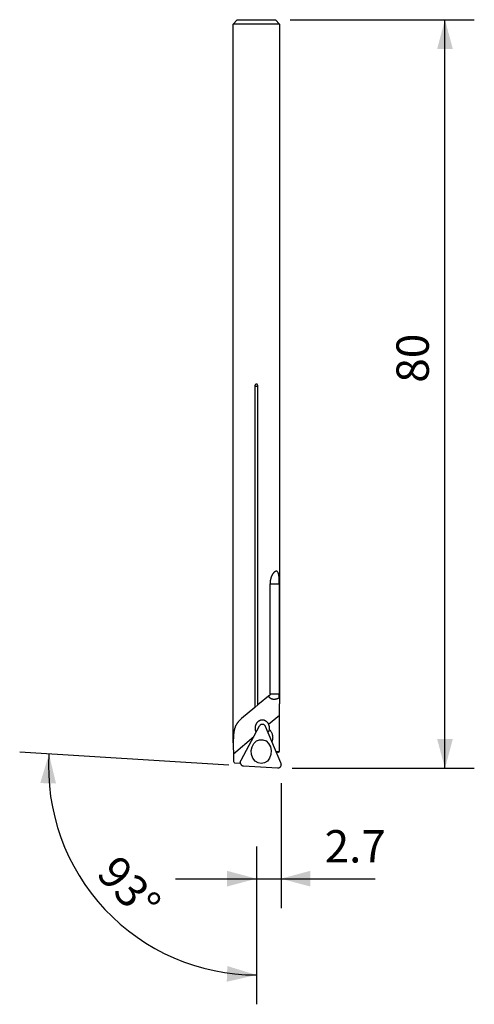
# Model space of a CAD drawing. Extents: x -26 to 24, y -45 to 61.
import ezdxf

# ---------------------------------------------------------------- set-up
doc = ezdxf.new("R2010")
doc.units = 0
doc.header["$MEASUREMENT"] = 0
doc.layers.get('0').update_dxf_attribs({"linetype": 'CONTINUOUS'})
for name, color, linetype in [('1', 4, 'CONTINUOUS'), ('SK1', 4, 'CONTINUOUS'), ('SK2', 7, 'CONTINUOUS')]:
    doc.layers.add(name, color=color, linetype=linetype)
doc.styles.add('SANDVIK_STYLE', font='simplex.shx', dxfattribs={"height": 3})
doc.styles.get("Standard").update_dxf_attribs({"font": 'simplex.shx'})
doc.dimstyles.new('SANDVIK_DIM', dxfattribs={"dimscale": 0, "dimtxt": 4.5, "dimasz": 4.57, "dimexe": 5, "dimexo": 0, "dimgap": 2.3, "dimtad": 1, "dimdsep": 46, "dimtxsty": 'SANDVIK_STYLE', "dimcen": 0.09, "dimclrd": 256, "dimclre": 256, "dimclrt": 256, "dimadec": 0, "dimazin": 0, "dimtfac": 1, "dimtofl": 0, "dimtmove": 2, "dimatfit": 3, "dimfxl": 1, "dimtolj": 1, "dimtzin": 0, "dimarcsym": 0})

# ---------------------------------------------------------------- blocks, each defined once
blk = doc.blocks.new('*D0')
for p, q in [((3.666667, 61.008853), (23.583865, 61.008853)), ((20.408865, -19.940567), (20.408865, 61.008853)), ((3.882926, -19.940567), (23.583865, -19.940567))]:
    blk.add_line(p, q)
for points in [[(20.408865, 61.008853), (21.259604, 57.833853), (19.558126, 57.833853)], [(20.408865, -19.940567), (19.558126, -16.765567), (21.259604, -16.765567)]]:
    blk.add_solid(points)
blk.add_text('80', height=3.50012, rotation=90).set_placement((18.658805, 21.755578))
blk = doc.blocks.new('*D1')
for p, q in [((-2.96643, -19.609652), (-25.609702, -18.185632)), ((0, -28.406497), (0, -45.456505))]:
    blk.add_line(p, q)
blk.add_arc((0, -19.796209), 22.485296, 176.401446, 270)
for points in [[(-22.440962, -18.384912), (-21.678052, -21.582153), (-23.378883, -21.535259)], [(0, -42.281505), (-3.203004, -43.019844), (-3.143053, -41.319423)]]:
    blk.add_solid(points)
blk.add_text('93%%d', height=3.50012, rotation=312.37844).set_placement((-17.445212, -31.440149))
blk = doc.blocks.new('*D2')
for p, q in [((2.666667, -21.5543), (2.666667, -35.046946)), ((0, -28.406497), (0, -35.046946)), ((-8.7503, -31.871946), (12.846556, -31.871946))]:
    blk.add_line(p, q)
for points in [[(0, -31.871946), (-3.175, -32.722685), (-3.175, -31.021208)], [(2.666667, -31.871946), (5.841667, -31.021208), (5.841667, -32.722685)]]:
    blk.add_solid(points)
blk.add_text('2.7', height=3.50012).set_placement((7.384527, -30.121886))

msp = doc.modelspace()

# ---------------------------------------------------------------- linework, layer by layer
at = {"layer": '1'}
for p, q in [((-2.495833, -17.173911), (-2.495833, 0)), ((-0.164672, 0), (-0.164672, -13.358738)), ((0.164672, -13.082007), (0.164672, 0)), ((1.480753, -11.894337), (1.480753, 0)), ((2.480324, 0), (2.480324, -11.894337)), ((2.495833, 0), (2.495833, -12.979428)), ((1.479531, -11.977198), (0.164672, -13.082007)), ((1.480753, -11.894337), (2.480324, -11.894337)), ((-0.164672, -13.358738), (-1.598616, -14.563608)), ((-0.164672, -13.358738), (0.164672, -13.082007)), ((1.30633, -15.174667), (2.490262, -14.179869)), ((1.30633, -15.174667), (2.490262, -14.179869)), ((2.490262, -18.12362), (2.490262, -14.179869)), ((2.490262, -18.12362), (2.490262, -14.179869)), ((-1.659461, -19.055975), (0.34619, -15.349857)), ((0.956381, -15.388232), (2.628216, -19.325624)), ((-2.490262, -18.36475), (-0.280619, -16.508099)), ((-2.490262, -18.36475), (-0.280619, -16.508099)), ((-2.490262, -18.36475), (-2.490262, -19.204269)), ((2.107622, -18.099556), (2.490262, -18.12362)), ((2.38048, -18.194516), (2.141562, -18.17949)), ((-2.376848, -19.34732), (-1.810087, -19.382964)), ((-1.735429, -19.387659), (-1.810087, -19.382964)), ((-1.735429, -19.387659), (-1.705777, -19.389524)), ((2.295426, -19.940567), (-1.38206, -19.709292))]:
    msp.add_line(p, q, dxfattribs=at)
for points in [[(2.480623, -12.308738, 0), (2.453001, -12.32668, 0), (2.425101, -12.343851, 0), (2.396942, -12.360219, 0), (2.368544, -12.375751, 0), (2.339931, -12.390417, 0), (2.311129, -12.404187, 0), (2.282168, -12.417033, 0), (2.253079, -12.428926, 0), (2.223898, -12.439844, 0), (2.194664, -12.449766, 0), (2.165417, -12.458672, 0), (2.136203, -12.46655, 0), (2.107065, -12.47339, 0), (2.078053, -12.479186, 0), (2.049213, -12.48394, 0), (2.020597, -12.487658, 0), (1.992254, -12.490348, 0), (1.964231, -12.492032, 0), (1.936578, -12.492727, 0), (1.909339, -12.492462, 0), (1.882559, -12.491269, 0), (1.856278, -12.489182, 0), (1.830535, -12.486242, 0), (1.805363, -12.482489, 0), (1.780794, -12.477971, 0), (1.756855, -12.472732, 0), (1.733569, -12.46682, 0), (1.710957, -12.460283, 0), (1.689035, -12.453169, 0), (1.667818, -12.445526, 0), (1.647316, -12.437401, 0), (1.627537, -12.428838, 0), (1.608487, -12.419883, 0), (1.59017, -12.410577, 0), (1.572589, -12.40096, 0), (1.555744, -12.391073, 0), (1.539634, -12.38095, 0), (1.524259, -12.370626, 0), (1.509615, -12.360133, 0), (1.495701, -12.349501, 0), (1.482513, -12.338759, 0), (1.470048, -12.327932, 0), (1.458302, -12.317044, 0), (1.447271, -12.306118, 0), (1.436953, -12.295174, 0), (1.427343, -12.284229, 0), (1.418439, -12.273302, 0), (1.410238, -12.262407, 0), (1.402738, -12.251558, 0), (1.395935, -12.240768, 0), (1.389828, -12.230046, 0), (1.384415, -12.219402, 0), (1.379695, -12.208846, 0), (1.375666, -12.198384, 0), (1.372328, -12.18802, 0), (1.36968, -12.177761, 0), (1.367721, -12.16761, 0), (1.366452, -12.15757, 0), (1.365872, -12.147641, 0), (1.365981, -12.137826, 0), (1.366778, -12.128124, 0)], [(1.366778, -12.128125, 0), (1.368059, -12.119631, 0), (1.36988, -12.111224, 0), (1.372241, -12.102901, 0), (1.375142, -12.094661, 0), (1.378582, -12.0865, 0), (1.382559, -12.078414, 0), (1.387075, -12.070401, 0), (1.392128, -12.062456, 0), (1.39772, -12.054577, 0), (1.403848, -12.046757, 0), (1.410511, -12.038991, 0), (1.417705, -12.031274, 0), (1.42543, -12.023597, 0), (1.433682, -12.015955, 0), (1.442462, -12.008345, 0)], [(1.480753, -11.894337, 0), (1.480704, -11.910916, 0), (1.480557, -11.927491, 0), (1.480313, -11.944063, 0), (1.479971, -11.960632, 0), (1.479531, -11.977198, 0)], [(1.480753, -11.894337, 0), (1.480704, -11.910916, 0), (1.480557, -11.927491, 0), (1.480313, -11.944063, 0), (1.479971, -11.960632, 0), (1.479531, -11.977198, 0)], [(2.480623, -12.308738, 0), (2.480519, -12.225862, 0), (2.480437, -12.142983, 0), (2.480377, -12.060103, 0), (2.480339, -11.977221, 0), (2.480324, -11.894337, 0)], [(2.480623, -12.308738, 0), (2.480519, -12.225862, 0), (2.480437, -12.142983, 0), (2.480377, -12.060103, 0), (2.480339, -11.977221, 0), (2.480324, -11.894337, 0)], [(2.490262, -14.179869, 0), (2.490284, -14.126709, 0), (2.490348, -14.073563, 0), (2.490452, -14.020436, 0), (2.490596, -13.967342, 0), (2.490777, -13.914292, 0), (2.490995, -13.861295, 0), (2.491247, -13.808363, 0), (2.491529, -13.755505, 0), (2.491838, -13.702734, 0), (2.492168, -13.65006, 0), (2.492516, -13.597493, 0), (2.492878, -13.545046, 0), (2.493249, -13.492728, 0), (2.493621, -13.440552, 0), (2.493988, -13.38853, 0), (2.494344, -13.336672, 0), (2.49468, -13.284993, 0), (2.494991, -13.233503, 0), (2.495267, -13.182217, 0), (2.4955, -13.131148, 0), (2.495679, -13.080311, 0), (2.495794, -13.029719, 0), (2.495833, -12.97939, 0)], [(-1.598616, -14.563608, 0), (-1.634569, -14.594145, 0), (-1.669886, -14.624835, 0), (-1.704551, -14.655699, 0), (-1.738543, -14.686765, 0), (-1.771847, -14.718056, 0), (-1.804447, -14.749597, 0), (-1.836326, -14.781414, 0), (-1.86747, -14.813529, 0), (-1.897865, -14.845966, 0), (-1.927501, -14.87875, 0), (-1.956363, -14.911902, 0), (-1.984443, -14.945445, 0), (-2.01173, -14.979401, 0), (-2.038217, -15.01379, 0), (-2.063897, -15.048634, 0), (-2.088762, -15.083951, 0), (-2.11281, -15.119761, 0), (-2.136035, -15.156082, 0), (-2.158436, -15.19293, 0), (-2.180012, -15.230323, 0), (-2.200763, -15.268275, 0), (-2.22069, -15.3068, 0), (-2.239797, -15.345914, 0), (-2.258086, -15.385628, 0), (-2.275565, -15.425953, 0), (-2.292239, -15.4669, 0), (-2.308116, -15.508478, 0), (-2.323206, -15.550697, 0), (-2.337519, -15.593562, 0), (-2.351066, -15.637081, 0), (-2.363861, -15.681259, 0), (-2.375917, -15.7261, 0), (-2.38725, -15.771606, 0), (-2.397875, -15.81778, 0), (-2.407811, -15.864622, 0), (-2.417075, -15.912132, 0), (-2.425686, -15.960309, 0), (-2.433664, -16.009151, 0), (-2.441031, -16.058654, 0), (-2.447807, -16.108814, 0), (-2.454015, -16.159625, 0), (-2.459678, -16.211081, 0), (-2.464819, -16.263174, 0), (-2.469461, -16.315896, 0), (-2.47363, -16.369237, 0), (-2.477348, -16.423187, 0), (-2.480641, -16.477735, 0), (-2.483533, -16.532869, 0), (-2.48605, -16.588574, 0), (-2.488215, -16.644839, 0), (-2.490054, -16.701647, 0), (-2.49159, -16.758984, 0), (-2.492847, -16.816834, 0), (-2.49385, -16.87518, 0), (-2.494621, -16.934004, 0), (-2.495183, -16.993289, 0), (-2.495559, -17.053015, 0), (-2.495768, -17.113165, 0), (-2.495833, -17.173719, 0)], [(-0.017279, -16.021414, 0), (-0.030391, -15.991128, 0), (-0.042524, -15.960307, 0), (-0.053658, -15.929, 0), (-0.063783, -15.897258, 0), (-0.072891, -15.865131, 0), (-0.080973, -15.832668, 0), (-0.088017, -15.799915, 0), (-0.094021, -15.766921, 0), (-0.098984, -15.733732, 0), (-0.102904, -15.700392, 0), (-0.105778, -15.666947, 0), (-0.107604, -15.633439, 0), (-0.108389, -15.599909, 0), (-0.108134, -15.566398, 0), (-0.106842, -15.532947, 0), (-0.104512, -15.499595, 0), (-0.101151, -15.466381, 0), (-0.096767, -15.433343, 0), (-0.091363, -15.400518, 0), (-0.08494, -15.367945, 0), (-0.077507, -15.335663, 0), (-0.069072, -15.303709, 0), (-0.059643, -15.27212, 0), (-0.049226, -15.240937, 0), (-0.037827, -15.210202, 0), (-0.025458, -15.179954, 0), (-0.012134, -15.150232, 0), (0.002132, -15.121079, 0), (0.01733, -15.092542, 0), (0.033446, -15.064663, 0), (0.050455, -15.037485, 0), (0.068334, -15.011051, 0), (0.087064, -14.985406, 0), (0.106624, -14.960601, 0), (0.126979, -14.936676, 0), (0.148096, -14.913669, 0), (0.169942, -14.891623, 0), (0.192484, -14.870581, 0), (0.215686, -14.850586, 0), (0.239503, -14.831664, 0), (0.263892, -14.813845, 0), (0.288815, -14.797165, 0), (0.314228, -14.781653, 0), (0.340084, -14.767324, 0), (0.366339, -14.754196, 0), (0.39295, -14.742289, 0), (0.419874, -14.73162, 0), (0.447068, -14.722196, 0), (0.474489, -14.714019, 0), (0.502098, -14.707098, 0), (0.529855, -14.701441, 0), (0.557721, -14.697045, 0), (0.58566, -14.693905, 0), (0.613636, -14.692023, 0), (0.641613, -14.6914, 0), (0.669559, -14.692028, 0), (0.697438, -14.693901, 0), (0.72522, -14.697014, 0), (0.752872, -14.701364, 0), (0.780362, -14.706945, 0), (0.807659, -14.713747, 0), (0.834732, -14.72176, 0), (0.861549, -14.73098, 0), (0.888077, -14.7414, 0), (0.914284, -14.753008, 0), (0.94014, -14.765789, 0), (0.965611, -14.779733, 0), (0.990661, -14.794832, 0), (1.015258, -14.811071, 0), (1.039367, -14.828428, 0), (1.062957, -14.846883, 0), (1.085989, -14.866419, 0), (1.108425, -14.88702, 0), (1.130233, -14.908657, 0), (1.151379, -14.931297, 0), (1.171829, -14.954913, 0), (1.191543, -14.979477, 0), (1.210488, -15.004955, 0), (1.228634, -15.031304, 0), (1.245953, -15.058484, 0), (1.262411, -15.086454, 0), (1.277975, -15.115173, 0), (1.292623, -15.144594, 0), (1.30633, -15.174667, 0)], [(0.34619, -15.349857, 0), (0.369122, -15.3122, 0), (0.395367, -15.277798, 0), (0.424607, -15.24707, 0), (0.456486, -15.220388, 0), (0.490618, -15.198076, 0), (0.526588, -15.180406, 0), (0.56396, -15.167591, 0), (0.60228, -15.159787, 0), (0.641082, -15.15709, 0), (0.679896, -15.159531, 0), (0.718251, -15.167081, 0), (0.755681, -15.179648, 0), (0.791732, -15.19708, 0), (0.825965, -15.219166, 0), (0.857967, -15.245636, 0), (0.887347, -15.276171, 0), (0.91375, -15.310399, 0), (0.936855, -15.347904, 0), (0.956381, -15.388232, 0)], [(0.34619, -15.349857, 0), (0.369122, -15.3122, 0), (0.395367, -15.277798, 0), (0.424607, -15.24707, 0), (0.456486, -15.220388, 0), (0.490618, -15.198076, 0), (0.526588, -15.180406, 0), (0.56396, -15.167591, 0), (0.60228, -15.159787, 0), (0.641082, -15.15709, 0), (0.679896, -15.159531, 0), (0.718251, -15.167081, 0), (0.755681, -15.179648, 0), (0.791732, -15.19708, 0), (0.825965, -15.219166, 0), (0.857967, -15.245636, 0), (0.887347, -15.276171, 0), (0.91375, -15.310399, 0), (0.936855, -15.347904, 0), (0.956381, -15.388232, 0)], [(1.30633, -15.174667, 0), (1.317396, -15.201138, 0), (1.32773, -15.228032, 0), (1.337321, -15.255319, 0), (1.346159, -15.282971, 0), (1.354234, -15.310956, 0), (1.361537, -15.339245, 0), (1.368061, -15.367807, 0), (1.373798, -15.396611, 0), (1.378742, -15.425625, 0), (1.382888, -15.45482, 0), (1.386232, -15.484162, 0), (1.388769, -15.513621, 0), (1.390497, -15.543163, 0), (1.391414, -15.572758, 0), (1.391519, -15.602373, 0), (1.390812, -15.631976, 0), (1.389294, -15.661536, 0), (1.386966, -15.691019, 0), (1.383831, -15.720394, 0)], [(1.370213, -15.80467, 0), (1.370129, -15.805085, 0), (1.36988, -15.806307, 0), (1.369464, -15.808327, 0), (1.368879, -15.811129, 0), (1.368122, -15.814708, 0), (1.367191, -15.819028, 0), (1.366084, -15.824048, 0), (1.364799, -15.829733, 0), (1.363332, -15.836055, 0), (1.361675, -15.842984, 0), (1.359827, -15.850476, 0), (1.357787, -15.858483, 0), (1.355553, -15.866965, 0), (1.353121, -15.875883, 0), (1.350485, -15.885202, 0), (1.347645, -15.894884, 0), (1.344603, -15.904881, 0), (1.341363, -15.915154, 0), (1.337925, -15.925664, 0), (1.334291, -15.936374, 0), (1.330459, -15.947244, 0), (1.326439, -15.958236, 0), (1.322244, -15.969307, 0), (1.317885, -15.980419, 0), (1.31337, -15.991535, 0), (1.308713, -16.00261, 0)], [(1.383831, -15.720394, 0), (1.382757, -15.728997, 0), (1.381618, -15.737561, 0), (1.380414, -15.746086, 0), (1.379145, -15.754573, 0), (1.377812, -15.763021, 0), (1.376416, -15.77143, 0), (1.374958, -15.7798, 0), (1.373437, -15.78813, 0), (1.371856, -15.79642, 0), (1.370213, -15.80467, 0)], [(1.383831, -15.720394, 0), (1.382757, -15.728997, 0), (1.381618, -15.737561, 0), (1.380414, -15.746086, 0), (1.379145, -15.754573, 0), (1.377812, -15.763021, 0), (1.376416, -15.77143, 0), (1.374958, -15.7798, 0), (1.373438, -15.78813, 0), (1.371856, -15.79642, 0), (1.370213, -15.80467, 0)], [(1.383831, -15.720394, 0), (1.436961, -15.768943, 0), (1.486938, -15.822094, 0), (1.533485, -15.879555, 0), (1.576345, -15.941008, 0), (1.615282, -16.006113, 0), (1.65008, -16.074509, 0), (1.680546, -16.14582, 0), (1.706512, -16.219649, 0), (1.727834, -16.29559, 0), (1.744396, -16.373223, 0), (1.756104, -16.452117, 0), (1.762894, -16.531838, 0), (1.764729, -16.611943, 0), (1.761599, -16.691991, 0), (1.753521, -16.771538, 0), (1.740539, -16.850145, 0), (1.722725, -16.927378, 0), (1.700179, -17.002808, 0), (1.673023, -17.076019, 0)], [(0.530782, -19.428258, 0), (0.179024, -19.35782, 0), (-0.134615, -19.154141, 0), (-0.376148, -18.839291, 0), (-0.519402, -18.447389, 0), (-0.548851, -18.020905, 0), (-0.461306, -17.606054, 0), (-0.266252, -17.247792, 0), (0.015172, -16.984942, 0), (0.352471, -16.845988, 0), (0.709093, -16.845988, 0), (1.046392, -16.984942, 0), (1.327816, -17.247792, 0), (1.52287, -17.606054, 0), (1.610415, -18.020905, 0), (1.580966, -18.447389, 0), (1.437712, -18.839291, 0), (1.196179, -19.154141, 0), (0.88254, -19.35782, 0), (0.530782, -19.428258, 0)], [(1.25934, -16.101739, 0), (1.2622, -16.096717, 0), (1.265031, -16.091673, 0), (1.267835, -16.086605, 0), (1.270609, -16.081515, 0), (1.273355, -16.076403, 0), (1.276072, -16.071268, 0), (1.27876, -16.066111, 0), (1.281419, -16.060933, 0), (1.284049, -16.055734, 0), (1.286649, -16.050513, 0), (1.28922, -16.045271, 0), (1.291761, -16.040008, 0), (1.294273, -16.034725, 0), (1.296755, -16.029422, 0), (1.299207, -16.024098, 0), (1.301628, -16.018755, 0), (1.30402, -16.013393, 0), (1.306382, -16.008011, 0), (1.308713, -16.00261, 0)], [(-2.495833, -17.173719, 0), (-2.495796, -17.221573, 0), (-2.49569, -17.269655, 0), (-2.495526, -17.317955, 0), (-2.495311, -17.366462, 0), (-2.495054, -17.415168, 0), (-2.494764, -17.464061, 0), (-2.494446, -17.513131, 0), (-2.494109, -17.56237, 0), (-2.493759, -17.611765, 0), (-2.493402, -17.661308, 0), (-2.493044, -17.710988, 0), (-2.492692, -17.760794, 0), (-2.49235, -17.810718, 0), (-2.492021, -17.860748, 0), (-2.491712, -17.910875, 0), (-2.491425, -17.961089, 0), (-2.491164, -18.01138, 0), (-2.490933, -18.061738, 0), (-2.490732, -18.112153, 0), (-2.490565, -18.162615, 0), (-2.490434, -18.213116, 0), (-2.490339, -18.263645, 0), (-2.490282, -18.314192, 0), (-2.490262, -18.36475, 0)], [(-1.38206, -19.709292, 0), (-1.420703, -19.704289, 0), (-1.458653, -19.694215, 0), (-1.495449, -19.679193, 0), (-1.530645, -19.659404, 0), (-1.563813, -19.635089, 0), (-1.59455, -19.606543, 0), (-1.622484, -19.574112, 0), (-1.647276, -19.538191, 0), (-1.668624, -19.499215, 0), (-1.68627, -19.457658, 0), (-1.699998, -19.414023, 0), (-1.709643, -19.368841, 0), (-1.715088, -19.32266, 0), (-1.716266, -19.276041, 0), (-1.713163, -19.229549, 0), (-1.705817, -19.183748, 0), (-1.694317, -19.139196, 0), (-1.678802, -19.096432, 0), (-1.659461, -19.055975, 0)], [(2.208746, -18.337747, 0), (2.210142, -18.326009, 0), (2.211841, -18.314548, 0), (2.21383, -18.303406, 0), (2.216088, -18.292629, 0), (2.218597, -18.28225, 0), (2.221342, -18.272312, 0), (2.224307, -18.262852, 0), (2.227471, -18.253892, 0), (2.230811, -18.245448, 0), (2.234309, -18.237539, 0), (2.237948, -18.230184, 0), (2.241711, -18.223404, 0), (2.245579, -18.217208, 0), (2.249536, -18.2116, 0), (2.253566, -18.206585, 0), (2.257653, -18.20217, 0), (2.261784, -18.198369, 0), (2.265944, -18.19519, 0), (2.27012, -18.192632, 0), (2.274299, -18.190694, 0), (2.278471, -18.189376, 0), (2.28262, -18.188683, 0), (2.286741, -18.188621, 0)], [(2.38048, -18.194516, 0), (2.389702, -18.191104, 0), (2.398549, -18.187655, 0), (2.407017, -18.184166, 0), (2.415107, -18.18064, 0), (2.422817, -18.177077, 0), (2.430145, -18.173478, 0), (2.437091, -18.169842, 0), (2.443653, -18.166171, 0), (2.44983, -18.162465, 0), (2.455622, -18.158725, 0), (2.461027, -18.154951, 0), (2.466045, -18.151144, 0), (2.470674, -18.147305, 0), (2.474915, -18.143433, 0), (2.478766, -18.139531, 0), (2.482226, -18.135598, 0), (2.485296, -18.131634, 0), (2.487975, -18.127642, 0), (2.490262, -18.12362, 0)], [(-2.490227, -19.204269, 0), (-2.452434, -19.251953, 0), (-2.414641, -19.299636, 0), (-2.376847, -19.34732, 0)], [(2.628216, -19.325624, 0), (2.643927, -19.368285, 0), (2.655632, -19.412761, 0), (2.663188, -19.458512, 0), (2.666505, -19.504983, 0), (2.665541, -19.55161, 0), (2.660308, -19.597826, 0), (2.650871, -19.643071, 0), (2.637343, -19.686796, 0), (2.619888, -19.728469, 0), (2.59872, -19.767586, 0), (2.574093, -19.80367, 0), (2.546309, -19.836285, 0), (2.515703, -19.865034, 0), (2.482647, -19.889568, 0), (2.447543, -19.909589, 0), (2.410816, -19.924855, 0), (2.372913, -19.93518, 0), (2.334293, -19.940438, 0), (2.295426, -19.940567, 0)]]:
    msp.add_polyline3d(points, dxfattribs=at)
at = {"layer": 'SK1'}
for p, q in [((-2.495833, 60.508853), (-2.079167, 61.008853)), ((-2.079167, 61.008853), (2.079167, 61.008853)), ((2.079167, 61.008853), (2.495833, 60.508853)), ((2.495833, 60.508853), (-2.495833, 60.508853)), ((-2.495833, 9.9834), (-2.495833, 60.508853)), ((2.495833, 60.508853), (2.495833, 9.9834)), ((-0.164672, 21.388853), (-0.164672, 9.9834)), ((-0.164672, 21.388853), (0.164672, 21.388853)), ((0.164672, 9.9834), (0.164672, 21.388853)), ((-2.495833, 0), (-2.495833, 9.9834)), ((-0.164672, 9.9834), (-0.164672, 0)), ((0.164672, 0), (0.164672, 9.9834)), ((2.495833, 9.9834), (2.495833, 0)), ((1.480753, 0), (1.480753, 0.022683)), ((1.480753, 0.018853), (2.480324, 0.018853)), ((2.480324, 0.027884), (2.480324, 0))]:
    msp.add_line(p, q, dxfattribs=at)
for points in [[(0.164672, 21.388853, 0), (0.16428, 21.403601, 0), (0.163118, 21.418283, 0), (0.161191, 21.432854, 0), (0.158506, 21.447249, 0), (0.155059, 21.461407, 0), (0.150847, 21.475264, 0), (0.145887, 21.488759, 0), (0.140202, 21.501834, 0), (0.133806, 21.514427, 0), (0.126712, 21.526468, 0), (0.118928, 21.537878, 0), (0.110483, 21.54859, 0), (0.101423, 21.558551, 0), (0.091786, 21.567701, 0), (0.081608, 21.575968, 0), (0.070932, 21.58327, 0), (0.059816, 21.589556, 0), (0.048324, 21.594785, 0), (0.03652, 21.598894, 0), (0.024477, 21.601849, 0), (0.012275, 21.603641, 0), (-0.000007, 21.604254, 0), (-0.01229, 21.603657, 0), (-0.02449, 21.601849, 0), (-0.03653, 21.598877, 0), (-0.048336, 21.594772, 0), (-0.059831, 21.589552, 0), (-0.070942, 21.583252, 0), (-0.081617, 21.575946, 0), (-0.091803, 21.567699, 0), (-0.101448, 21.558564, 0), (-0.110499, 21.548592, 0), (-0.118928, 21.537864, 0), (-0.126711, 21.526455, 0), (-0.133819, 21.514427, 0), (-0.140219, 21.501839, 0), (-0.145896, 21.48876, 0), (-0.150843, 21.475259, 0), (-0.155053, 21.461403, 0), (-0.158511, 21.447248, 0), (-0.161202, 21.432856, 0), (-0.163125, 21.418283, 0), (-0.164283, 21.403601, 0), (-0.164672, 21.388853, 0)], [(1.980496, 1.300061, 0), (1.961558, 1.285605, 0), (1.942587, 1.269889, 0), (1.923621, 1.252946, 0), (1.904695, 1.234809, 0), (1.885844, 1.215504, 0), (1.867101, 1.19506, 0), (1.848501, 1.173509, 0), (1.830075, 1.15089, 0), (1.811857, 1.127234, 0), (1.793877, 1.102574, 0), (1.776168, 1.076939, 0), (1.758758, 1.050368, 0), (1.741674, 1.022897, 0), (1.724945, 0.994558, 0), (1.708598, 0.965382, 0), (1.692659, 0.935402, 0), (1.677152, 0.904654, 0), (1.662099, 0.873173, 0), (1.647523, 0.840992, 0), (1.633447, 0.808139, 0), (1.619892, 0.774647, 0), (1.606877, 0.74055, 0), (1.594417, 0.705882, 0), (1.582531, 0.670672, 0), (1.571237, 0.634951, 0), (1.560554, 0.59875, 0), (1.550492, 0.562101, 0), (1.541064, 0.525034, 0), (1.532281, 0.487581, 0), (1.524157, 0.449771, 0), (1.516706, 0.411633, 0), (1.509938, 0.373198, 0), (1.503858, 0.334496, 0), (1.498472, 0.295558, 0), (1.493788, 0.256414, 0), (1.489814, 0.217091, 0), (1.486558, 0.177621, 0), (1.484022, 0.138032, 0), (1.482208, 0.098354, 0), (1.481117, 0.058619, 0), (1.480753, 0.018853, 0)], [(2.480324, 0.018853, 0), (2.480273, 0.058681, 0), (2.480121, 0.09848, 0), (2.479868, 0.13822, 0), (2.479509, 0.17787, 0), (2.479042, 0.217403, 0), (2.478461, 0.256787, 0), (2.477761, 0.295993, 0), (2.476939, 0.334991, 0), (2.475988, 0.37375, 0), (2.4749, 0.41224, 0), (2.473664, 0.450433, 0), (2.472272, 0.488298, 0), (2.470714, 0.525806, 0), (2.46898, 0.562924, 0), (2.467058, 0.59962, 0), (2.464937, 0.635865, 0), (2.462602, 0.671629, 0), (2.460041, 0.706881, 0), (2.45724, 0.74159, 0), (2.454184, 0.775723, 0), (2.450859, 0.809245, 0), (2.447249, 0.842125, 0), (2.443339, 0.874333, 0), (2.439114, 0.905838, 0), (2.434558, 0.936607, 0), (2.429656, 0.966604, 0), (2.424389, 0.995791, 0), (2.418742, 1.024136, 0), (2.412702, 1.051609, 0), (2.406254, 1.078178, 0), (2.399384, 1.103809, 0), (2.392076, 1.128463, 0), (2.384314, 1.152102, 0), (2.376089, 1.174695, 0), (2.367391, 1.196215, 0), (2.358212, 1.216631, 0), (2.348542, 1.235908, 0), (2.338371, 1.254009, 0), (2.327691, 1.270898, 0), (2.316502, 1.286553, 0), (2.304805, 1.300951, 0), (2.292599, 1.314065, 0), (2.279885, 1.325865, 0), (2.266663, 1.33632, 0), (2.252943, 1.345416, 0), (2.238739, 1.353143, 0), (2.224063, 1.359485, 0), (2.208926, 1.364423, 0), (2.19334, 1.367938, 0), (2.177327, 1.370028, 0), (2.160911, 1.370696, 0), (2.144116, 1.36994, 0), (2.126963, 1.367754, 0), (2.10948, 1.36414, 0), (2.091697, 1.359113, 0), (2.073647, 1.352689, 0), (2.05536, 1.344876, 0), (2.036866, 1.335684, 0), (2.0182, 1.325133, 0), (1.999397, 1.313249, 0), (1.980496, 1.300061, 0)]]:
    msp.add_polyline3d(points, dxfattribs=at)

# ---------------------------------------------------------------- dimensions: what is measured, and where the dimension line sits
at = {"layer": 'SK2'}
dim = msp.add_linear_dim(base=(20.408865, 61.008853), p1=(3.882926, -19.940567), p2=(3.666667, 61.008853), angle=90, text='80', dimstyle='SANDVIK_DIM', dxfattribs=at)
dim.commit()
dim.dimension.update_dxf_attribs({"geometry": '*D0', "text_midpoint": (18.658805, 21.755578)})
dim = msp.add_angular_dim_2l(base=(-16.390881, -35.18866), line1=((-2.96643, -19.609652), (-25.609702, -18.185632)), line2=((0, -45.456505), (0, -28.406497)), text='93%%d', dimstyle='SANDVIK_DIM', dxfattribs=at)
dim.commit()
dim.dimension.update_dxf_attribs({"geometry": '*D1', "text_midpoint": (-17.445212, -31.440149)})
dim = msp.add_linear_dim(base=(0, -31.871946), p1=(2.666667, -21.5543), p2=(0, -28.406497), text='2.7', dimstyle='SANDVIK_DIM', dxfattribs=at)
dim.commit()
dim.dimension.update_dxf_attribs({"geometry": '*D2', "text_midpoint": (7.384527, -30.121886)})

doc.saveas('drawing.dxf')
